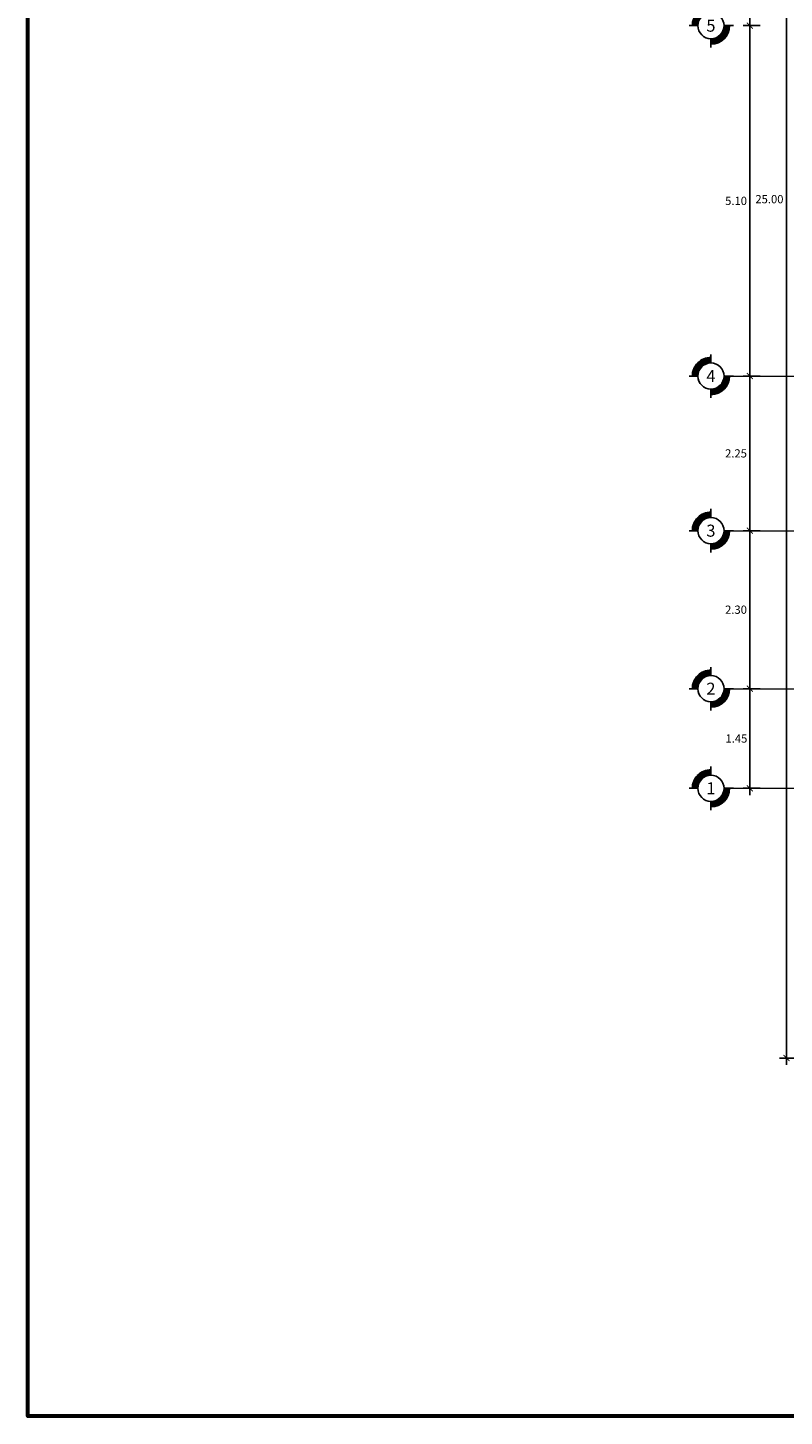
# Model space of a CAD drawing. Units: inches. Extents: x 313.9 to 376.9, y 7.6 to 47.2.
# Drawn here: x 313.9 to 324.9, y 7.6 to 27.8 of the extents above; entities that cross this region are included whole.
import ezdxf
from ezdxf.enums import TextEntityAlignment as Align

# ---------------------------------------------------------------- set-up
doc = ezdxf.new("R2010")
doc.units = ezdxf.units.IN
doc.header["$MEASUREMENT"] = 0
doc.layers.get('DEFPOINTS').update_dxf_attribs({"lineweight": 20})
doc.layers.add('LIBRERIA', color=253, linetype='Continuous', lineweight=5)
doc.layers.add('MAYOLICA', color=7, linetype='Continuous', lineweight=5, true_color=0x4b6cb4)
doc.layers.add('muro', color=7, linetype='Continuous', lineweight=60, true_color=0x525252)
doc.layers.add('VENTANAS', color=254, linetype='Continuous')
doc.styles.add('acotacion', font='txt', dxfattribs={"height": 0.25})
doc.styles.add('ARIAL', font='arial.ttf')
doc.dimstyles.new('PARCIAL12', dxfattribs={"dimscale": 0, "dimtxt": 0.12, "dimasz": 0.0875, "dimexe": 0.1, "dimexo": 0, "dimgap": 0.045, "dimtad": 2, "dimtih": 1, "dimtoh": 1, "dimzin": 0, "dimdsep": 46, "dimtxsty": 'ARIAL', "dimblk1": 'ARCHTICK', "dimblk2": 'ARCHTICK', "dimsah": 1, "dimcen": 2.5, "dimdle": 0.1, "dimclrd": 252, "dimclre": 252, "dimclrt": 7, "dimadec": 0, "dimazin": 0, "dimtfac": 1, "dimtmove": 0, "dimatfit": 3, "dimldrblk": 'ARCHTICK', "dimfxl": 1, "dimtolj": 1, "dimtzin": 12, "dimarcsym": 0})

# ---------------------------------------------------------------- blocks, each defined once
blk = doc.blocks.new('_ArchTick')
at = {"layer": 'MAYOLICA', "color": 0, "const_width": 0.15}
blk.add_lwpolyline([(-0.5, -0.5), (0.5, 0.5)], dxfattribs=at)
blk = doc.blocks.new('*D79')
at = {"layer": 'DEFPOINTS', "color": 0, "transparency": 16777216}
for p in [(325.446, 37.796), (324.899, 12.796), (325.446, 12.796)]:
    blk.add_point(p, dxfattribs=at)
at = {"layer": 'VENTANAS', "color": 252, "lineweight": -2, "transparency": 16777216}
for p, q in [((325.049, 37.796), (324.799, 37.796)), ((324.899, 37.896), (324.899, 12.696)), ((325.049, 12.796), (324.799, 12.796))]:
    blk.add_line(p, q, dxfattribs=at)
at = {"layer": 'VENTANAS', "color": 252, "lineweight": -2, "transparency": 16777216, "xscale": 0.0875, "yscale": 0.0875, "zscale": 0.0875}
for p, rotation in [((324.899, 37.796), 90), ((324.899, 12.796), 270)]:
    blk.add_blockref('_ArchTick', p, dxfattribs=dict(at, rotation=rotation))
at = {"layer": 'VENTANAS', "color": 7, "transparency": 16777216, "insert": (324.651, 25.296), "char_height": 0.12, "attachment_point": 5, "style": 'ARIAL'}
blk.add_mtext('\\A1;25.00', dxfattribs=at)
blk = doc.blocks.new('BOYAS')
h = blk.add_hatch()
h.set_pattern_fill('ANSI32', color=0, scale=0.017309, style=0)
h.set_pattern_definition([(45, (19.8800135, -77.820012), (-0.00458961327, 0.00458961327), []), (45, (19.883073, -77.820012), (-0.00458961327, 0.00458961327), [])])
h.paths.add_polyline_path([(0, 0.272), (0, 0.387, 0.414214), (-0.387, 0), (-0.272, 0, -0.414214)])
h.paths.add_polyline_path([(0, -0.272), (0, -0.387, 0.414214), (0.387, 0), (0.272, 0, -0.414214)])
at = {"color": 0}
for p, q in [((0, 0.272), (0, 0.467)), ((-0.454, 0), (-0.272, 0)), ((0.272, 0), (0.451, 0))]:
    blk.add_line(p, q, dxfattribs=at)
at = {"linetype": 'Continuous'}
blk.add_line((0, -0.454), (0, -0.272), dxfattribs=at)
at = {"color": 0}
blk.add_circle((0, 0), 0.272, dxfattribs=at)
for start, end in [(90, 180), (270, 0)]:
    blk.add_arc((0, 0), 0.387, start, end, dxfattribs=at)
at = {"linetype": 'Continuous', "style": 'acotacion'}
blk.add_attdef('BOYA', text='', height=0.25, dxfattribs=at).set_placement((0, 0), align=Align.MIDDLE_CENTER)
blk = doc.blocks.new('*D119')
at = {"layer": 'DEFPOINTS', "color": 0, "transparency": 16777216}
for p in [(324.65, 29.471), (324.367, 27.821), (324.65, 27.821)]:
    blk.add_point(p, dxfattribs=at)
at = {"layer": 'VENTANAS', "color": 252, "lineweight": -2, "transparency": 16777216}
for p, q in [((324.367, 29.571), (324.367, 27.721)), ((324.517, 29.471), (324.267, 29.471)), ((324.517, 27.821), (324.267, 27.821))]:
    blk.add_line(p, q, dxfattribs=at)
at = {"layer": 'VENTANAS', "color": 252, "lineweight": -2, "transparency": 16777216, "xscale": 0.0875, "yscale": 0.0875, "zscale": 0.0875}
for p, rotation in [((324.367, 29.471), 90), ((324.367, 27.821), 270)]:
    blk.add_blockref('_ArchTick', p, dxfattribs=dict(at, rotation=rotation))
at = {"layer": 'VENTANAS', "color": 7, "transparency": 16777216, "insert": (324.171, 28.646), "char_height": 0.12, "attachment_point": 5, "style": 'ARIAL'}
blk.add_mtext('\\A1;1.65', dxfattribs=at)
blk = doc.blocks.new('*D120')
at = {"layer": 'DEFPOINTS', "color": 0, "transparency": 16777216}
for p in [(324.65, 27.821), (324.367, 22.721), (324.65, 22.721)]:
    blk.add_point(p, dxfattribs=at)
at = {"layer": 'VENTANAS', "color": 252, "lineweight": -2, "transparency": 16777216}
for p, q in [((324.367, 27.921), (324.367, 22.621)), ((324.517, 27.821), (324.267, 27.821)), ((324.517, 22.721), (324.267, 22.721))]:
    blk.add_line(p, q, dxfattribs=at)
at = {"layer": 'VENTANAS', "color": 252, "lineweight": -2, "transparency": 16777216, "xscale": 0.0875, "yscale": 0.0875, "zscale": 0.0875}
for p, rotation in [((324.367, 27.821), 90), ((324.367, 22.721), 270)]:
    blk.add_blockref('_ArchTick', p, dxfattribs=dict(at, rotation=rotation))
at = {"layer": 'VENTANAS', "color": 7, "transparency": 16777216, "insert": (324.166, 25.271), "char_height": 0.12, "attachment_point": 5, "style": 'ARIAL'}
blk.add_mtext('\\A1;5.10', dxfattribs=at)
blk = doc.blocks.new('*D121')
at = {"layer": 'DEFPOINTS', "color": 0, "transparency": 16777216}
for p in [(324.65, 22.721), (324.367, 20.471), (324.65, 20.471)]:
    blk.add_point(p, dxfattribs=at)
at = {"layer": 'VENTANAS', "color": 252, "lineweight": -2, "transparency": 16777216}
for p, q in [((324.517, 22.721), (324.267, 22.721)), ((324.367, 22.821), (324.367, 20.371)), ((324.517, 20.471), (324.267, 20.471))]:
    blk.add_line(p, q, dxfattribs=at)
at = {"layer": 'VENTANAS', "color": 252, "lineweight": -2, "transparency": 16777216, "xscale": 0.0875, "yscale": 0.0875, "zscale": 0.0875}
for p, rotation in [((324.367, 22.721), 90), ((324.367, 20.471), 270)]:
    blk.add_blockref('_ArchTick', p, dxfattribs=dict(at, rotation=rotation))
at = {"layer": 'VENTANAS', "color": 7, "transparency": 16777216, "insert": (324.165, 21.596), "char_height": 0.12, "attachment_point": 5, "style": 'ARIAL'}
blk.add_mtext('\\A1;2.25', dxfattribs=at)
blk = doc.blocks.new('*D122')
at = {"layer": 'DEFPOINTS', "color": 0, "transparency": 16777216}
for p in [(324.65, 20.471), (324.367, 18.171), (324.65, 18.171)]:
    blk.add_point(p, dxfattribs=at)
at = {"layer": 'VENTANAS', "color": 252, "lineweight": -2, "transparency": 16777216}
for p, q in [((324.517, 20.471), (324.267, 20.471)), ((324.367, 20.571), (324.367, 18.071)), ((324.517, 18.171), (324.267, 18.171))]:
    blk.add_line(p, q, dxfattribs=at)
at = {"layer": 'VENTANAS', "color": 252, "lineweight": -2, "transparency": 16777216, "xscale": 0.0875, "yscale": 0.0875, "zscale": 0.0875}
for p, rotation in [((324.367, 20.471), 90), ((324.367, 18.171), 270)]:
    blk.add_blockref('_ArchTick', p, dxfattribs=dict(at, rotation=rotation))
at = {"layer": 'VENTANAS', "color": 7, "transparency": 16777216, "insert": (324.165, 19.321), "char_height": 0.12, "attachment_point": 5, "style": 'ARIAL'}
blk.add_mtext('\\A1;2.30', dxfattribs=at)
blk = doc.blocks.new('*D123')
at = {"layer": 'DEFPOINTS', "color": 0, "transparency": 16777216}
for p in [(324.65, 18.171), (324.367, 16.721), (324.65, 16.721)]:
    blk.add_point(p, dxfattribs=at)
at = {"layer": 'VENTANAS', "color": 252, "lineweight": -2, "transparency": 16777216}
for p, q in [((324.367, 18.271), (324.367, 16.621)), ((324.517, 18.171), (324.267, 18.171)), ((324.517, 16.721), (324.267, 16.721))]:
    blk.add_line(p, q, dxfattribs=at)
at = {"layer": 'VENTANAS', "color": 252, "lineweight": -2, "transparency": 16777216, "xscale": 0.0875, "yscale": 0.0875, "zscale": 0.0875}
for p, rotation in [((324.367, 18.171), 90), ((324.367, 16.721), 270)]:
    blk.add_blockref('_ArchTick', p, dxfattribs=dict(at, rotation=rotation))
at = {"layer": 'VENTANAS', "color": 7, "transparency": 16777216, "insert": (324.171, 17.446), "char_height": 0.12, "attachment_point": 5, "style": 'ARIAL'}
blk.add_mtext('\\A1;1.45', dxfattribs=at)

msp = doc.modelspace()

# ---------------------------------------------------------------- linework, layer by layer
at = {"layer": 'LIBRERIA'}
for p, q in [((323.991, 22.721), (325.31, 22.721)), ((323.991, 20.471), (325.31, 20.471)), ((323.991, 18.171), (325.31, 18.171)), ((323.991, 16.721), (325.31, 16.721))]:
    msp.add_line(p, q, dxfattribs=at)
at = {"layer": 'muro', "color": 1}
msp.add_lwpolyline([(313.86, 47.189), (376.935, 47.189), (376.935, 7.582), (313.86, 7.582)], close=True, dxfattribs=at)

# ---------------------------------------------------------------- block references
at = {"color": 251, "ltscale": 0.001}
ref = msp.add_blockref('BOYAS', (323.8, 27.821), dxfattribs=dict(at, xscale=-0.7, yscale=0.7, zscale=0.7, rotation=270))
ref.add_attrib('BOYA', '5', dxfattribs={"linetype": 'Continuous', "height": 0.175, "style": 'acotacion'}).set_placement((323.8, 27.821), align=Align.MIDDLE_CENTER)
ref = msp.add_blockref('BOYAS', (323.8, 22.721), dxfattribs=dict(at, xscale=-0.7, yscale=0.7, zscale=0.7, rotation=270))
ref.add_attrib('BOYA', '4', dxfattribs={"linetype": 'Continuous', "height": 0.175, "style": 'acotacion'}).set_placement((323.8, 22.721), align=Align.MIDDLE_CENTER)
ref = msp.add_blockref('BOYAS', (323.8, 20.471), dxfattribs=dict(at, xscale=-0.7, yscale=0.7, zscale=0.7, rotation=270))
ref.add_attrib('BOYA', '3', dxfattribs={"linetype": 'Continuous', "height": 0.175, "style": 'acotacion'}).set_placement((323.8, 20.471), align=Align.MIDDLE_CENTER)
ref = msp.add_blockref('BOYAS', (323.8, 18.171), dxfattribs=dict(at, xscale=-0.7, yscale=0.7, zscale=0.7, rotation=270))
ref.add_attrib('BOYA', '2', dxfattribs={"linetype": 'Continuous', "height": 0.175, "style": 'acotacion'}).set_placement((323.8, 18.171), align=Align.MIDDLE_CENTER)
ref = msp.add_blockref('BOYAS', (323.8, 16.721), dxfattribs=dict(at, xscale=-0.7, yscale=0.7, zscale=0.7, rotation=270))
ref.add_attrib('BOYA', '1', dxfattribs={"linetype": 'Continuous', "height": 0.175, "style": 'acotacion'}).set_placement((323.8, 16.721), align=Align.MIDDLE_CENTER)

# ---------------------------------------------------------------- dimensions: what is measured, and where the dimension line sits
at = {"layer": 'VENTANAS'}
for base, p1, p2, picture, middle in [((324.899, 12.796), (325.446, 37.796), (325.446, 12.796), '*D79', (324.651, 25.296)), ((324.367, 27.821), (324.65, 29.471), (324.65, 27.821), '*D119', (324.171, 28.646)), ((324.367, 22.721), (324.65, 27.821), (324.65, 22.721), '*D120', (324.166, 25.271)), ((324.367, 20.471), (324.65, 22.721), (324.65, 20.471), '*D121', (324.165, 21.596)), ((324.367, 18.171), (324.65, 20.471), (324.65, 18.171), '*D122', (324.165, 19.321)), ((324.367, 16.721), (324.65, 18.171), (324.65, 16.721), '*D123', (324.171, 17.446))]:
    dim = msp.add_linear_dim(base=base, p1=p1, p2=p2, angle=90, dimstyle='PARCIAL12', override={"dimscale": 1, "dimfxl": 0.15, "dimfxlon": 1}, dxfattribs=at)
    dim.commit()
    dim.dimension.update_dxf_attribs({"geometry": picture, "text_midpoint": middle})

doc.saveas('drawing.dxf')
